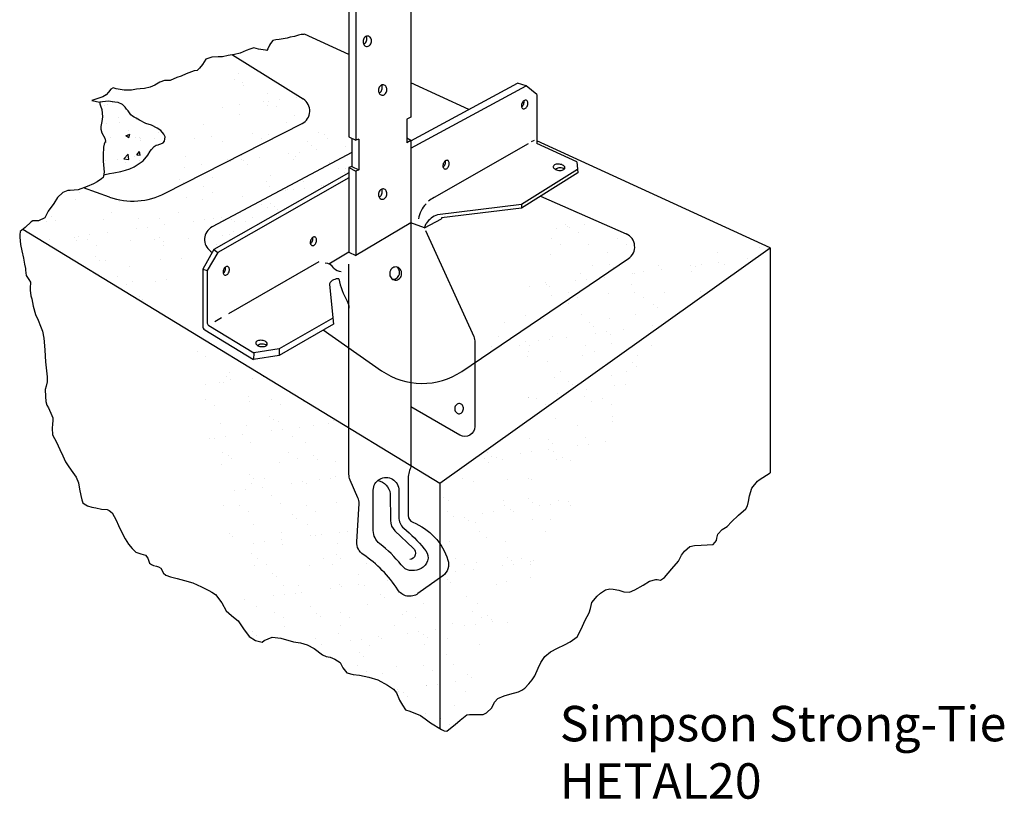
# Model space of a CAD drawing. Extents: x 1.6 to 8.6, y 0.6 to 10.7.
# Drawn here: x 1.6 to 8.6, y 0.6 to 6.1 of the extents above; entities that cross this region are included whole.
import ezdxf

# ---------------------------------------------------------------- set-up
doc = ezdxf.new("R2010")
doc.units = 0
doc.header["$LTSCALE"] = 0.5
doc.linetypes.add('DASHED2', pattern=[0])
doc.layers.get('0').update_dxf_attribs({"linetype": 'CONTINUOUS'})
doc.styles.get("Standard").update_dxf_attribs({"font": 'ROMANS.SHX'})

msp = doc.modelspace()

# ---------------------------------------------------------------- linework, layer by layer
at = {"color": 0}
for p, q in [((4.37836, 10.671836), (4.37836, 5.3789)), ((3.941095, 10.620013), (3.941095, 5.241312)), ((3.989077, 10.596058), (3.989077, 5.216936)), ((3.941095, 5.822575), (3.627545, 5.966663)), ((3.119674, 5.820369), (3.617708, 5.508544)), ((3.13667, 5.643567), (3.13667, 5.643567)), ((3.162098, 5.685378), (3.162098, 5.685378)), ((3.191569, 5.623882), (3.191569, 5.623882)), ((3.199925, 5.60327), (3.199925, 5.60327)), ((4.786845, 5.433924), (4.37836, 5.621637)), ((4.37836, 5.212763), (5.130853, 5.620176)), ((4.37836, 5.16105), (5.190948, 5.600999)), ((5.190948, 5.600999), (5.130853, 5.620176)), ((5.26597, 5.541031), (5.190948, 5.600999)), ((3.364927, 5.54474), (3.364927, 5.54474)), ((3.372988, 5.492906), (3.372988, 5.492906)), ((3.451065, 5.503185), (3.451065, 5.503185)), ((3.573012, 5.51924), (3.573012, 5.51924)), ((5.26597, 5.541031), (5.26597, 5.194356)), ((2.215339, 5.465585), (2.215339, 5.465585)), ((2.237253, 5.470038), (2.237253, 5.470038)), ((2.275455, 5.480372), (2.275455, 5.480372)), ((3.047299, 5.450028), (3.047299, 5.450028)), ((3.169246, 5.466083), (3.169246, 5.466083)), ((3.340868, 5.487075), (3.340868, 5.487075)), ((3.368516, 5.46174), (3.368516, 5.46174)), ((3.42764, 5.458199), (3.42764, 5.458199)), ((2.311186, 5.377758), (2.311186, 5.377758)), ((2.388339, 5.41545), (2.388605, 5.415767)), ((2.388339, 5.41545), (2.388837, 5.415406)), ((2.440143, 5.366871), (2.440143, 5.366871)), ((3.171547, 5.396354), (3.171547, 5.396354)), ((3.555261, 5.394514), (3.555261, 5.394514)), ((4.37836, 5.3789), (4.348423, 5.366444)), ((4.348423, 5.366444), (4.348423, 5.198208)), ((2.232389, 5.336881), (2.232389, 5.336881)), ((2.32172, 5.342552), (2.32172, 5.342552)), ((2.385027, 5.282338), (2.385027, 5.282338)), ((2.644219, 4.842306), (3.610059, 5.334696)), ((2.917597, 5.330089), (2.917597, 5.330089)), ((3.499014, 5.342161), (3.499014, 5.342161)), ((2.255837, 5.23763), (2.255837, 5.23763)), ((2.366722, 5.249045), (2.39473, 5.259796)), ((2.366722, 5.249045), (2.386619, 5.235625)), ((2.386623, 5.235623), (2.394734, 5.259794)), ((2.435279, 5.233714), (2.435279, 5.233714)), ((2.463949, 5.237776), (2.463949, 5.237776)), ((2.469112, 5.218045), (2.469112, 5.218045)), ((2.469366, 5.228608), (2.469366, 5.228608)), ((2.569248, 5.231228), (2.569248, 5.231228)), ((2.598556, 5.273316), (2.598556, 5.273316)), ((2.853948, 5.226806), (2.853948, 5.226806)), ((2.969242, 5.24112), (2.969242, 5.24112)), ((3.257815, 5.267952), (3.257815, 5.267952)), ((3.321069, 5.227655), (3.321069, 5.227655)), ((3.374376, 5.255716), (3.374376, 5.255716)), ((3.724936, 5.268801), (3.724936, 5.268801)), ((3.767015, 5.260725), (3.767015, 5.260725)), ((3.78819, 5.228504), (3.78819, 5.228504)), ((3.941095, 5.241312), (3.941095, 5.240463)), ((3.941095, 5.240463), (3.989077, 5.216936)), ((3.962116, 5.230156), (3.962116, 5.031991)), ((4.010098, 5.225682), (3.989077, 5.216936)), ((4.010098, 5.225682), (4.010098, 5.008137)), ((4.37836, 5.214796), (4.348423, 5.232869)), ((4.37836, 5.214796), (4.348423, 5.198208)), ((4.37836, 5.214796), (4.37836, 4.634681)), ((5.247327, 5.216003), (5.227966, 5.20492)), ((6.913791, 4.456518), (5.26597, 5.213749)), ((2.216492, 5.184787), (2.216492, 5.184787)), ((2.227525, 5.203723), (2.227525, 5.203723)), ((2.230675, 5.197734), (2.230675, 5.197734)), ((3.048095, 5.210509), (3.048095, 5.210509)), ((3.648313, 5.205354), (3.648313, 5.205354)), ((3.675961, 5.180019), (3.675961, 5.180019)), ((3.711312, 5.149074), (3.711312, 5.149074)), ((3.915054, 5.175898), (3.915054, 5.175898)), ((5.205512, 5.192067), (4.541409, 4.811917)), ((5.549931, 5.063867), (5.26597, 5.194356)), ((2.305447, 5.079014), (2.305447, 5.079014)), ((2.351895, 5.086807), (2.383051, 5.119278)), ((2.351895, 5.086807), (2.38747, 5.08129)), ((2.387474, 5.081288), (2.383055, 5.119276)), ((2.430415, 5.100556), (2.430415, 5.100556)), ((2.443839, 5.114573), (2.463123, 5.137554)), ((2.443839, 5.114573), (2.467748, 5.112481)), ((2.467752, 5.112479), (2.463127, 5.137553)), ((2.46402, 5.073463), (2.46402, 5.073463)), ((2.788358, 5.102322), (2.788358, 5.102322)), ((3.962116, 5.130174), (2.974519, 4.604696)), ((3.081663, 5.081735), (3.081663, 5.081735)), ((3.180996, 5.107331), (3.180996, 5.107331)), ((3.185598, 5.079863), (3.185598, 5.079863)), ((3.197394, 5.073702), (3.197394, 5.073702)), ((3.307546, 5.095918), (3.307546, 5.095918)), ((3.511288, 5.122741), (3.511288, 5.122741)), ((3.548785, 5.082584), (3.548785, 5.082584)), ((3.56471, 5.10549), (3.56471, 5.10549)), ((3.589364, 5.13302), (3.589364, 5.13302)), ((2.222661, 5.070566), (2.222661, 5.070566)), ((2.363884, 5.06028), (2.363884, 5.06028)), ((2.781832, 5.026706), (2.781832, 5.026706)), ((2.90378, 5.042761), (2.90378, 5.042761)), ((3.107522, 5.069584), (3.107522, 5.069584)), ((3.225042, 5.048368), (3.225042, 5.048368)), ((3.806459, 5.06044), (3.806459, 5.06044)), ((3.867199, 5.018391), (3.867199, 5.018391)), ((3.917725, 5.014837), (3.917725, 5.014837)), ((3.962116, 5.031991), (3.941095, 5.023777)), ((3.941095, 5.023777), (3.941095, 4.426203)), ((3.941095, 5.023777), (3.989352, 4.999251)), ((3.962116, 5.031991), (4.010098, 5.008137)), ((4.010098, 5.008137), (3.989077, 4.999391)), ((5.553664, 5.010661), (5.159258, 4.763418)), ((5.549931, 5.063867), (5.555394, 4.986009)), ((2.746475, 4.942051), (2.746475, 4.942051)), ((2.978691, 4.952097), (2.978691, 4.952097)), ((3.941095, 4.987421), (2.988031, 4.445614)), ((3.941095, 4.952303), (3.01485, 4.425743)), ((3.383825, 4.966693), (3.383825, 4.966693)), ((3.901393, 4.968805), (3.901393, 4.968805)), ((3.909368, 4.991526), (3.909368, 4.991526)), ((3.989077, 4.999391), (3.989077, 4.403456)), ((5.555394, 4.986009), (5.159258, 4.737681)), ((2.250444, 4.81636), (2.067599, 4.881011)), ((2.774123, 4.916716), (2.774123, 4.916716)), ((2.911837, 4.891488), (2.911837, 4.891488)), ((3.35554, 4.928788), (3.35554, 4.928788)), ((3.378959, 4.892337), (3.378959, 4.892337)), ((3.510714, 4.866542), (3.510714, 4.866542)), ((3.546975, 4.868524), (3.546975, 4.868524)), ((3.617112, 4.92707), (3.617112, 4.92707)), ((3.628273, 4.879227), (3.628273, 4.879227)), ((3.749764, 4.894246), (3.749764, 4.894246)), ((3.764101, 4.897109), (3.764101, 4.897109)), ((2.008959, 4.800543), (2.008959, 4.800543)), ((2.040849, 4.849493), (2.040849, 4.849493)), ((2.797807, 4.813299), (2.797807, 4.813299)), ((2.904621, 4.797137), (2.904621, 4.797137)), ((2.975092, 4.85119), (2.975092, 4.85119)), ((3.190445, 4.818307), (3.190445, 4.818307)), ((3.494924, 4.861671), (3.494924, 4.861671)), ((5.292587, 4.821262), (5.897858, 4.555669)), ((2.323204, 4.785065), (2.323204, 4.785065)), ((3.325133, 4.766849), (3.325133, 4.766849)), ((3.367303, 4.739984), (3.367303, 4.739984)), ((3.390125, 4.77401), (3.390125, 4.77401)), ((3.416032, 4.748097), (3.416032, 4.748097)), ((3.434464, 4.731208), (3.434464, 4.731208)), ((5.159258, 4.763418), (4.566424, 4.691457)), ((5.159258, 4.737681), (4.594381, 4.669114)), ((5.159258, 4.763418), (5.159258, 4.737681)), ((1.844637, 4.678748), (1.844637, 4.678748)), ((2.211788, 4.659905), (2.211788, 4.659905)), ((2.268565, 4.704422), (2.268565, 4.704422)), ((2.453702, 4.665486), (2.453702, 4.665486)), ((2.604427, 4.664913), (2.604427, 4.664913)), ((2.735686, 4.705271), (2.735686, 4.705271)), ((2.920132, 4.656541), (2.920132, 4.656541)), ((2.98814, 4.663073), (2.98814, 4.663073)), ((3.042079, 4.672596), (3.042079, 4.672596)), ((3.053919, 4.66033), (3.053919, 4.66033)), ((3.115419, 4.66033), (3.115419, 4.66033)), ((3.261205, 4.675087), (3.261205, 4.675087)), ((4.473433, 4.598807), (4.594381, 4.662431)), ((4.594381, 4.669114), (4.594381, 4.662431)), ((5.538414, 4.710364), (5.538414, 4.710364)), ((1.639684, 4.588857), (4.581164, 2.796659)), ((1.806654, 4.645309), (1.806654, 4.645309)), ((1.872285, 4.653414), (1.872285, 4.653414)), ((2.438289, 4.593105), (2.438289, 4.593105)), ((2.516366, 4.603384), (2.516366, 4.603384)), ((2.638313, 4.619439), (2.638313, 4.619439)), ((2.842055, 4.646262), (2.842055, 4.646262)), ((3.133851, 4.64344), (3.133851, 4.64344)), ((3.207699, 4.642704), (3.207699, 4.642704)), ((4.37836, 4.634681), (3.989077, 4.403456)), ((4.473433, 4.598807), (4.37836, 4.634681)), ((4.473433, 4.598807), (4.485611, 4.629288)), ((5.40295, 4.595038), (5.40295, 4.595038)), ((5.472485, 4.623493), (5.472485, 4.623493)), ((5.481026, 4.605317), (5.481026, 4.605317)), ((5.500133, 4.598158), (5.500133, 4.598158)), ((5.602974, 4.621371), (5.602974, 4.621371)), ((2.002783, 4.533834), (2.002783, 4.533834)), ((2.034523, 4.539948), (2.034523, 4.539948)), ((2.1126, 4.550227), (2.1126, 4.550227)), ((2.234547, 4.566282), (2.234547, 4.566282)), ((2.603, 4.528679), (2.603, 4.528679)), ((2.807256, 4.524275), (2.807256, 4.524275)), ((3.048769, 4.544019), (3.048769, 4.544019)), ((3.10082, 4.550872), (3.10082, 4.550872)), ((3.126335, 4.571597), (3.126335, 4.571597)), ((3.182118, 4.561575), (3.182118, 4.561575)), ((5.368588, 4.520117), (5.368588, 4.520117)), ((5.562867, 4.564812), (5.562867, 4.564812)), ((5.835709, 4.520966), (5.835709, 4.520966)), ((1.830782, 4.513125), (1.830782, 4.513125)), ((2.018408, 4.51152), (2.018408, 4.51152)), ((2.098739, 4.514175), (2.098739, 4.514175)), ((2.161994, 4.473877), (2.161994, 4.473877)), ((2.402122, 4.509679), (2.402122, 4.509679)), ((2.56586, 4.515024), (2.56586, 4.515024)), ((2.629115, 4.474726), (2.629115, 4.474726)), ((2.630648, 4.503344), (2.630648, 4.503344)), ((3.005745, 4.479065), (3.005745, 4.479065)), ((3.094482, 4.515873), (3.094482, 4.515873)), ((4.581164, 2.796659), (6.913791, 4.456518)), ((5.431842, 4.479819), (5.431842, 4.479819)), ((5.630631, 4.478579), (5.630631, 4.478579)), ((5.898964, 4.480668), (5.898964, 4.480668)), ((6.839913, 4.46016), (6.839913, 4.46016)), ((6.913791, 4.456518), (6.913791, 2.870093)), ((2.152081, 4.397027), (2.152081, 4.397027)), ((2.761146, 4.383764), (2.761146, 4.383764)), ((2.988031, 4.445614), (2.909246, 4.307614)), ((3.01485, 4.425743), (2.941264, 4.296847)), ((2.964163, 4.434479), (2.976675, 4.425724)), ((2.988031, 4.445614), (3.01485, 4.425743)), ((3.941095, 4.426203), (3.799233, 4.343374)), ((3.941095, 4.426203), (3.989077, 4.403456)), ((4.737155, 3.585886), (5.913682, 4.381251)), ((5.360561, 4.409577), (5.360561, 4.409577)), ((5.765695, 4.424174), (5.765695, 4.424174)), ((6.542048, 4.427342), (6.542048, 4.427342)), ((6.752547, 4.384343), (6.752547, 4.384343)), ((2.179729, 4.371693), (2.179729, 4.371693)), ((2.221237, 4.370882), (2.221237, 4.370882)), ((2.389709, 4.328807), (2.389709, 4.328807)), ((2.613876, 4.37589), (2.613876, 4.37589)), ((3.7279, 4.358998), (3.091178, 3.991104)), ((5.659558, 4.334749), (5.659558, 4.334749)), ((5.779929, 4.341772), (5.779929, 4.341772)), ((5.807577, 4.316437), (5.807577, 4.316437)), ((6.126679, 4.335597), (6.126679, 4.335597)), ((6.348781, 4.331186), (6.348781, 4.331186)), ((6.388994, 4.328509), (6.388994, 4.328509)), ((6.426858, 4.341465), (6.426858, 4.341465)), ((6.548805, 4.35752), (6.548805, 4.35752)), ((6.593801, 4.336446), (6.593801, 4.336446)), ((2.310227, 4.252113), (2.310227, 4.252113)), ((2.909246, 4.307614), (2.909246, 3.904796)), ((2.909246, 4.307614), (2.941264, 4.296847)), ((2.941264, 4.296847), (2.941264, 3.926066)), ((5.572316, 4.275788), (5.572316, 4.275788)), ((5.741274, 4.251206), (5.741274, 4.251206)), ((5.945016, 4.278029), (5.945016, 4.278029)), ((5.956029, 4.273948), (5.956029, 4.273948)), ((6.023092, 4.288308), (6.023092, 4.288308)), ((6.14504, 4.304363), (6.14504, 4.304363)), ((6.361163, 4.288544), (6.361163, 4.288544)), ((2.372847, 4.196117), (2.372847, 4.196117)), ((2.411571, 4.220656), (2.411571, 4.220656)), ((2.576589, 4.22294), (2.576589, 4.22294)), ((2.654665, 4.233219), (2.654665, 4.233219)), ((3.803517, 4.199243), (3.8322, 3.91983)), ((5.21556, 4.181995), (5.21556, 4.181995)), ((5.32901, 4.210121), (5.32901, 4.210121)), ((5.337508, 4.198049), (5.337508, 4.198049)), ((5.356658, 4.184786), (5.356658, 4.184786)), ((5.54125, 4.224873), (5.54125, 4.224873)), ((5.619326, 4.235152), (5.619326, 4.235152)), ((5.938075, 4.196858), (5.938075, 4.196858)), ((6.538293, 4.191702), (6.538293, 4.191702)), ((2.459526, 4.115306), (2.459526, 4.115306)), ((5.37001, 4.120554), (5.37001, 4.120554)), ((5.489732, 4.144502), (5.489732, 4.144502)), ((5.552987, 4.104204), (5.552987, 4.104204)), ((5.775144, 4.13515), (5.775144, 4.13515)), ((5.956854, 4.14535), (5.956854, 4.14535)), ((6.020108, 4.105053), (6.020108, 4.105053)), ((6.167783, 4.140158), (6.167783, 4.140158)), ((6.423975, 4.146199), (6.423975, 4.146199)), ((2.487174, 4.089971), (2.487174, 4.089971)), ((5.487156, 4.065206), (5.487156, 4.065206)), ((6.087374, 4.060051), (6.087374, 4.060051)), ((6.115022, 4.034716), (6.115022, 4.034716)), ((3.042561, 3.963014), (2.994152, 3.935043)), ((3.828132, 3.96151), (3.448375, 3.743971)), ((5.189126, 3.981756), (5.189126, 3.981756)), ((5.581765, 3.986765), (5.581765, 3.986765)), ((5.965478, 3.984924), (5.965478, 3.984924)), ((2.95087, 3.908979), (3.26919, 3.715353)), ((3.8322, 3.91983), (3.448375, 3.696647)), ((5.036237, 3.933555), (5.036237, 3.933555)), ((5.313581, 3.958284), (5.313581, 3.958284)), ((5.636455, 3.928399), (5.636455, 3.928399)), ((5.664103, 3.903065), (5.664103, 3.903065)), ((5.780702, 3.959133), (5.780702, 3.959133)), ((6.083315, 3.907864), (6.083315, 3.907864)), ((6.161391, 3.918143), (6.161391, 3.918143)), ((2.923736, 3.879116), (3.267789, 3.669837)), ((3.75935, 3.878098), (4.170482, 3.590436)), ((4.995746, 3.833371), (4.995746, 3.833371)), ((5.379459, 3.83153), (5.379459, 3.83153)), ((5.475807, 3.827884), (5.475807, 3.827884)), ((5.679549, 3.854707), (5.679549, 3.854707)), ((5.757625, 3.864986), (5.757625, 3.864986)), ((5.784593, 3.846127), (5.784593, 3.846127)), ((5.879573, 3.881041), (5.879573, 3.881041)), ((4.950093, 3.758673), (4.950093, 3.758673)), ((5.143755, 3.768037), (5.143755, 3.768037)), ((5.185536, 3.796748), (5.185536, 3.796748)), ((5.213184, 3.771413), (5.213184, 3.771413)), ((5.275783, 3.801551), (5.275783, 3.801551)), ((5.353859, 3.81183), (5.353859, 3.81183)), ((5.610877, 3.768886), (5.610877, 3.768886)), ((5.794601, 3.783485), (5.794601, 3.783485)), ((6.077998, 3.769735), (6.077998, 3.769735)), ((2.871403, 3.723496), (2.871403, 3.723496)), ((2.925117, 3.688671), (2.925117, 3.688671)), ((3.26919, 3.715353), (3.267789, 3.669837)), ((3.448375, 3.696647), (3.267789, 3.669837)), ((3.448375, 3.743971), (3.26919, 3.715353)), ((3.448375, 3.743971), (3.448375, 3.696647)), ((5.198575, 3.692733), (5.198575, 3.692733)), ((5.20701, 3.72774), (5.20701, 3.72774)), ((5.591214, 3.697741), (5.591214, 3.697741)), ((5.674131, 3.728589), (5.674131, 3.728589)), ((5.974927, 3.695901), (5.974927, 3.695901)), ((5.343682, 3.651834), (5.343682, 3.651834)), ((5.9439, 3.646678), (5.9439, 3.646678)), ((5.971547, 3.621344), (5.971547, 3.621344)), ((3.074415, 3.551864), (3.074415, 3.551864)), ((3.099119, 3.578425), (3.099119, 3.578425)), ((3.33503, 3.546046), (3.33503, 3.546046)), ((5.434725, 3.582669), (5.434725, 3.582669)), ((5.794042, 3.557103), (5.794042, 3.557103)), ((5.901847, 3.583518), (5.901847, 3.583518)), ((2.931264, 3.492889), (2.931264, 3.492889)), ((3.025936, 3.506979), (3.025936, 3.506979)), ((3.053212, 3.508944), (3.053212, 3.508944)), ((3.102063, 3.526529), (3.102063, 3.526529)), ((3.256954, 3.535767), (3.256954, 3.535767)), ((5.388908, 3.542507), (5.388908, 3.542507)), ((5.492981, 3.515027), (5.492981, 3.515027)), ((5.520629, 3.489692), (5.520629, 3.489692)), ((5.817848, 3.484542), (5.817848, 3.484542)), ((5.895925, 3.494821), (5.895925, 3.494821)), ((3.232561, 3.40695), (3.232561, 3.40695)), ((5.414083, 3.431386), (5.414083, 3.431386)), ((5.492159, 3.441664), (5.492159, 3.441664)), ((5.600663, 3.408717), (5.600663, 3.408717)), ((5.614107, 3.457719), (5.614107, 3.457719)), ((2.929293, 3.388178), (2.929293, 3.388178)), ((2.992548, 3.34788), (2.992548, 3.34788)), ((3.23769, 3.373189), (3.23769, 3.373189)), ((3.396415, 3.389027), (3.396415, 3.389027)), ((3.459669, 3.348729), (3.459669, 3.348729)), ((3.621404, 3.371349), (3.621404, 3.371349)), ((5.208024, 3.403709), (5.208024, 3.403709)), ((5.210341, 3.404562), (5.210341, 3.404562)), ((5.2649, 3.392422), (5.2649, 3.392422)), ((5.328154, 3.352125), (5.328154, 3.352125)), ((5.651127, 3.370113), (5.651127, 3.370113)), ((5.732021, 3.393271), (5.732021, 3.393271)), ((5.795275, 3.352973), (5.795275, 3.352973)), ((3.38186, 3.270143), (3.38186, 3.270143)), ((5.803491, 3.268079), (5.803491, 3.268079)), ((3.035385, 3.217955), (3.035385, 3.217955)), ((3.220263, 3.202809), (3.220263, 3.202809)), ((3.409508, 3.244808), (3.409508, 3.244808)), ((3.440519, 3.232551), (3.440519, 3.232551)), ((3.687385, 3.203658), (3.687385, 3.203658)), ((3.799019, 3.218758), (3.799019, 3.218758)), ((3.833158, 3.23756), (3.833158, 3.23756)), ((5.200208, 3.238462), (5.200208, 3.238462)), ((5.398357, 3.253483), (5.398357, 3.253483)), ((5.55587, 3.207054), (5.55587, 3.207054)), ((5.800425, 3.233306), (5.800425, 3.233306)), ((3.191511, 3.138778), (3.191511, 3.138778)), ((3.395253, 3.165602), (3.395253, 3.165602)), ((3.473329, 3.175881), (3.473329, 3.175881)), ((3.595277, 3.191935), (3.595277, 3.191935)), ((2.958589, 3.113157), (2.958589, 3.113157)), ((2.991487, 3.112445), (2.991487, 3.112445)), ((3.069563, 3.122724), (3.069563, 3.122724)), ((3.247139, 3.084166), (3.247139, 3.084166)), ((3.540006, 3.125229), (3.540006, 3.125229)), ((3.630853, 3.082325), (3.630853, 3.082325)), ((5.217473, 3.114686), (5.217473, 3.114686)), ((5.349506, 3.101654), (5.349506, 3.101654)), ((5.377154, 3.07632), (5.377154, 3.07632)), ((5.552382, 3.06122), (5.552382, 3.06122)), ((5.610112, 3.119694), (5.610112, 3.119694)), ((5.630458, 3.071499), (5.630458, 3.071499)), ((5.752406, 3.087554), (5.752406, 3.087554)), ((3.050437, 3.012562), (3.050437, 3.012562)), ((3.089087, 2.993577), (3.089087, 2.993577)), ((3.517559, 3.013411), (3.517559, 3.013411)), ((3.689305, 2.988422), (3.689305, 2.988422)), ((4.918923, 3.015958), (4.918923, 3.015958)), ((5.148616, 3.008064), (5.148616, 3.008064)), ((5.226692, 3.018343), (5.226692, 3.018343)), ((5.34864, 3.034397), (5.34864, 3.034397)), ((5.386044, 3.016807), (5.386044, 3.016807)), ((3.044834, 2.928932), (3.044834, 2.928932)), ((3.113692, 2.972265), (3.113692, 2.972265)), ((3.449968, 2.943528), (3.449968, 2.943528)), ((3.580813, 2.973114), (3.580813, 2.973114)), ((3.716953, 2.963087), (3.716953, 2.963087)), ((3.842607, 2.948536), (3.842607, 2.948536)), ((4.822926, 2.965186), (4.822926, 2.965186)), ((4.898587, 2.970003), (4.898587, 2.970003)), ((4.926235, 2.944669), (4.926235, 2.944669)), ((4.944874, 2.981241), (4.944874, 2.981241)), ((4.982177, 2.97566), (4.982177, 2.97566)), ((5.024093, 2.9663), (5.024093, 2.9663)), ((5.407806, 2.96446), (5.407806, 2.96446)), ((5.449298, 2.976509), (5.449298, 2.976509)), ((5.507652, 2.95674), (5.507652, 2.95674)), ((3.238386, 2.85677), (3.238386, 2.85677)), ((3.256588, 2.795142), (3.256588, 2.795142)), ((3.266034, 2.831436), (3.266034, 2.831436)), ((3.341408, 2.827194), (3.341408, 2.827194)), ((3.533552, 2.795436), (3.533552, 2.795436)), ((3.611629, 2.805715), (3.611629, 2.805715)), ((3.640302, 2.793302), (3.640302, 2.793302)), ((3.733576, 2.82177), (3.733576, 2.82177)), ((3.808529, 2.828043), (3.808529, 2.828043)), ((3.847451, 2.843508), (3.847451, 2.843508)), ((3.937318, 2.848593), (3.937318, 2.848593)), ((4.581164, 2.796659), (4.581164, 1.065503)), ((4.742771, 2.829741), (4.742771, 2.829741)), ((4.821788, 2.811066), (4.821788, 2.811066)), ((5.056733, 2.825089), (5.056733, 2.825089)), ((5.209893, 2.830589), (5.209893, 2.830589)), ((5.226922, 2.825662), (5.226922, 2.825662)), ((3.129786, 2.74228), (3.129786, 2.74228)), ((3.207863, 2.752559), (3.207863, 2.752559)), ((3.32981, 2.768613), (3.32981, 2.768613)), ((3.396532, 2.711856), (3.396532, 2.711856)), ((3.459417, 2.654504), (3.459417, 2.654504)), ((3.852056, 2.659512), (3.852056, 2.659512)), ((3.996749, 2.7067), (3.996749, 2.7067)), ((4.605814, 2.693438), (4.605814, 2.693438)), ((4.640903, 2.672268), (4.640903, 2.672268)), ((5.033542, 2.677276), (5.033542, 2.677276)), ((5.206032, 2.688282), (5.206032, 2.688282)), ((5.23368, 2.662947), (5.23368, 2.662947)), ((5.364992, 2.648177), (5.364992, 2.648177)), ((5.417255, 2.675436), (5.417255, 2.675436)), ((5.486939, 2.664232), (5.486939, 2.664232)), ((5.507188, 2.641191), (5.507188, 2.641191)), ((3.054283, 2.639908), (3.054283, 2.639908)), ((3.171582, 2.636947), (3.171582, 2.636947)), ((3.234836, 2.59665), (3.234836, 2.59665)), ((3.54583, 2.575049), (3.54583, 2.575049)), ((3.638703, 2.637796), (3.638703, 2.637796)), ((3.701957, 2.597498), (3.701957, 2.597498)), ((4.6362, 2.599196), (4.6362, 2.599196)), ((4.88315, 2.584742), (4.88315, 2.584742)), ((4.961226, 2.595021), (4.961226, 2.595021)), ((5.040067, 2.640342), (5.040067, 2.640342)), ((5.083174, 2.611075), (5.083174, 2.611075)), ((5.103321, 2.600045), (5.103321, 2.600045)), ((5.286915, 2.637899), (5.286915, 2.637899)), ((3.266037, 2.506119), (3.266037, 2.506119)), ((3.573478, 2.549715), (3.573478, 2.549715)), ((3.649751, 2.504278), (3.649751, 2.504278)), ((4.679408, 2.557919), (4.679408, 2.557919)), ((4.755113, 2.556631), (4.755113, 2.556631)), ((4.782761, 2.531296), (4.782761, 2.531296)), ((4.831237, 2.522042), (4.831237, 2.522042)), ((5.236371, 2.536638), (5.236371, 2.536638)), ((5.364178, 2.543368), (5.364178, 2.543368)), ((3.094911, 2.443398), (3.094911, 2.443398)), ((3.462552, 2.451579), (3.462552, 2.451579)), ((3.749928, 2.43555), (3.749928, 2.43555)), ((3.871876, 2.451605), (3.871876, 2.451605)), ((3.929673, 2.452428), (3.929673, 2.452428)), ((4.863916, 2.454125), (4.863916, 2.454125)), ((5.331037, 2.454974), (5.331037, 2.454974)), ((3.122559, 2.418063), (3.122559, 2.418063)), ((3.268086, 2.372115), (3.268086, 2.372115)), ((3.346162, 2.382394), (3.346162, 2.382394)), ((3.46811, 2.398448), (3.46811, 2.398448)), ((3.468866, 2.365481), (3.468866, 2.365481)), ((3.671852, 2.425271), (3.671852, 2.425271)), ((3.703976, 2.430135), (3.703976, 2.430135)), ((3.861505, 2.370489), (3.861505, 2.370489)), ((4.650352, 2.383245), (4.650352, 2.383245)), ((4.913259, 2.411717), (4.913259, 2.411717)), ((5.042991, 2.388253), (5.042991, 2.388253)), ((3.253057, 2.298484), (3.253057, 2.298484)), ((3.853275, 2.293328), (3.853275, 2.293328)), ((3.292726, 2.261332), (3.292726, 2.261332)), ((3.759847, 2.262181), (3.759847, 2.262181)), ((3.880923, 2.267993), (3.880923, 2.267993)), ((4.064334, 2.229851), (4.064334, 2.229851)), ((4.69409, 2.263878), (4.69409, 2.263878)), ((4.840686, 2.233019), (4.840686, 2.233019)), ((5.062558, 2.27491), (5.062558, 2.27491)), ((5.090205, 2.249575), (5.090205, 2.249575)), ((5.099525, 2.224856), (5.099525, 2.224856)), ((5.161211, 2.264727), (5.161211, 2.264727)), ((5.221473, 2.24091), (5.221473, 2.24091)), ((5.224465, 2.22443), (5.224465, 2.22443)), ((5.24582, 2.247615), (5.24582, 2.247615)), ((3.275486, 2.217095), (3.275486, 2.217095)), ((3.35598, 2.221034), (3.35598, 2.221034)), ((3.402356, 2.161677), (3.402356, 2.161677)), ((3.6592, 2.215255), (3.6592, 2.215255)), ((3.823102, 2.221883), (3.823102, 2.221883)), ((4.695759, 2.171699), (4.695759, 2.171699)), ((4.757344, 2.223581), (4.757344, 2.223581)), ((4.817707, 2.187753), (4.817707, 2.187753)), ((5.021449, 2.214577), (5.021449, 2.214577)), ((3.430004, 2.136342), (3.430004, 2.136342)), ((4.011421, 2.148414), (4.011421, 2.148414)), ((4.213917, 2.108263), (4.213917, 2.108263)), ((4.611639, 2.143258), (4.611639, 2.143258)), ((4.639286, 2.117924), (4.639286, 2.117924)), ((4.659801, 2.094221), (4.659801, 2.094221)), ((5.05244, 2.099229), (5.05244, 2.099229)), ((5.220704, 2.129995), (5.220704, 2.129995)), ((3.478315, 2.076457), (3.478315, 2.076457)), ((3.560502, 2.016763), (3.560502, 2.016763)), ((3.583696, 2.075963), (3.583696, 2.075963)), ((3.606409, 2.028283), (3.606409, 2.028283)), ((3.810151, 2.055106), (3.810151, 2.055106)), ((3.870954, 2.081465), (3.870954, 2.081465)), ((3.888227, 2.065385), (3.888227, 2.065385)), ((4.010175, 2.08144), (4.010175, 2.08144)), ((4.050817, 2.076812), (4.050817, 2.076812)), ((4.254667, 2.079625), (4.254667, 2.079625)), ((4.517939, 2.077661), (4.517939, 2.077661)), ((4.98506, 2.07851), (4.98506, 2.07851)), ((3.202643, 1.975126), (3.202643, 1.975126)), ((3.406385, 2.001949), (3.406385, 2.001949)), ((3.484462, 2.012228), (3.484462, 2.012228)), ((4.16072, 2.011607), (4.16072, 2.011607)), ((4.188367, 1.986272), (4.188367, 1.986272)), ((4.466421, 1.945836), (4.466421, 1.945836)), ((4.769785, 1.998344), (4.769785, 1.998344)), ((3.284935, 1.928071), (3.284935, 1.928071)), ((3.41387, 1.885716), (3.41387, 1.885716)), ((3.668649, 1.926231), (3.668649, 1.926231)), ((3.709801, 1.879956), (3.709801, 1.879956)), ((3.880992, 1.886565), (3.880992, 1.886565)), ((4.073783, 1.940827), (4.073783, 1.940827)), ((4.348113, 1.887414), (4.348113, 1.887414)), ((4.815234, 1.888263), (4.815234, 1.888263)), ((4.850135, 1.943995), (4.850135, 1.943995)), ((3.477125, 1.845419), (3.477125, 1.845419)), ((3.737449, 1.854621), (3.737449, 1.854621)), ((3.944246, 1.846268), (3.944246, 1.846268)), ((4.318866, 1.866693), (4.318866, 1.866693)), ((4.411367, 1.847117), (4.411367, 1.847117)), ((4.878488, 1.847966), (4.878488, 1.847966)), ((4.919083, 1.861537), (4.919083, 1.861537)), ((4.946731, 1.836203), (4.946731, 1.836203)), ((4.956006, 1.817588), (4.956006, 1.817588)), ((5.061889, 1.810206), (5.061889, 1.810206)), ((3.258882, 1.748304), (3.258882, 1.748304)), ((3.487764, 1.787434), (3.487764, 1.787434)), ((3.880403, 1.792442), (3.880403, 1.792442)), ((4.264116, 1.790601), (4.264116, 1.790601)), ((4.352217, 1.738098), (4.352217, 1.738098)), ((4.430293, 1.748377), (4.430293, 1.748377)), ((4.552241, 1.764432), (4.552241, 1.764432)), ((4.66925, 1.805198), (4.66925, 1.805198)), ((4.755982, 1.791255), (4.755982, 1.791255)), ((4.834059, 1.801534), (4.834059, 1.801534)), ((3.28653, 1.72297), (3.28653, 1.72297)), ((3.70484, 1.700348), (3.70484, 1.700348)), ((3.867947, 1.735041), (3.867947, 1.735041)), ((3.948451, 1.684941), (3.948451, 1.684941)), ((4.026527, 1.69522), (4.026527, 1.69522)), ((4.148475, 1.711275), (4.148475, 1.711275)), ((4.171962, 1.701197), (4.171962, 1.701197)), ((4.468164, 1.729886), (4.468164, 1.729886)), ((4.495812, 1.704551), (4.495812, 1.704551)), ((4.639083, 1.702046), (4.639083, 1.702046)), ((3.744709, 1.658118), (3.744709, 1.658118)), ((4.083232, 1.651804), (4.083232, 1.651804)), ((4.47587, 1.656812), (4.47587, 1.656812)), ((4.859584, 1.654972), (4.859584, 1.654972)), ((4.017245, 1.598234), (4.017245, 1.598234)), ((4.044893, 1.5729), (4.044893, 1.5729)), ((4.62631, 1.584972), (4.62631, 1.584972)), ((4.002136, 1.51095), (4.002136, 1.51095)), ((4.06539, 1.470652), (4.06539, 1.470652)), ((4.273565, 1.501578), (4.273565, 1.501578)), ((4.469257, 1.511799), (4.469257, 1.511799)), ((4.532511, 1.471501), (4.532511, 1.471501)), ((4.678699, 1.516174), (4.678699, 1.516174)), ((4.175391, 1.45332), (4.175391, 1.45332)), ((4.69054, 1.394266), (4.69054, 1.394266)), ((4.775609, 1.448165), (4.775609, 1.448165)), ((4.803257, 1.42283), (4.803257, 1.42283)), ((4.286774, 1.34111), (4.286774, 1.34111)), ((4.293106, 1.325582), (4.293106, 1.325582)), ((4.485319, 1.367788), (4.485319, 1.367788)), ((4.490516, 1.367933), (4.490516, 1.367933)), ((4.568592, 1.378212), (4.568592, 1.378212)), ((4.760227, 1.32643), (4.760227, 1.32643)), ((4.32469, 1.316513), (4.32469, 1.316513)), ((4.352338, 1.291179), (4.352338, 1.291179)), ((4.688148, 1.22715), (4.688148, 1.22715)), ((4.482836, 1.171599), (4.482836, 1.171599)), ((4.590401, 1.136183), (4.590401, 1.136183)), ((4.653656, 1.095886), (4.653656, 1.095886))]:
    msp.add_line(p, q, dxfattribs=at)
for points in [[(3.627545, 5.966663), (3.619423, 5.963706), (3.603449, 5.962701), (3.58548, 5.9587), (3.55653, 5.949703), (3.52658, 5.943701), (3.504617, 5.9387), (3.477663, 5.932699), (3.448711, 5.928694), (3.423751, 5.926687), (3.402787, 5.921686), (3.387819, 5.900714), (3.380835, 5.88873), (3.367866, 5.862767), (3.361881, 5.850783), (3.361881, 5.850783), (3.352895, 5.851778), (3.334922, 5.854766), (3.301973, 5.860744), (3.269022, 5.868718), (3.242069, 5.859721), (3.216114, 5.850725), (3.174189, 5.831739), (3.133258, 5.822737), (3.087334, 5.814731), (3.049398, 5.806729), (3.01745, 5.804719), (2.973521, 5.802705), (2.931594, 5.788711), (2.906648, 5.752758), (2.885692, 5.726791), (2.869725, 5.708814), (2.84876, 5.70581), (2.792857, 5.684821), (2.757919, 5.669831), (2.726973, 5.658837), (2.679058, 5.639848), (2.640121, 5.637836), (2.605181, 5.625841), (2.571244, 5.605859), (2.538302, 5.591868), (2.497371, 5.582866), (2.46742, 5.580858), (2.440465, 5.576853), (2.405523, 5.570849), (2.354605, 5.56983), (2.298691, 5.578793), (2.277721, 5.586772), (2.260752, 5.576781), (2.242789, 5.556806), (2.226822, 5.536832), (2.204056, 5.522782), (2.125999, 5.497854), (2.182205, 5.486123), (2.18192, 5.472916), (2.187916, 5.458941), (2.195913, 5.432986), (2.200926, 5.382069), (2.196945, 5.34912), (2.188972, 5.315171), (2.189978, 5.296202), (2.197976, 5.269248), (2.21696, 5.231317), (2.222959, 5.210353), (2.213982, 5.188384), (2.208998, 5.168414), (2.206026, 5.111504), (2.206043, 5.068573), (2.213062, 4.992697), (2.206088, 4.954755), (2.19511, 4.943768), (2.164168, 4.923788), (2.137217, 4.909799), (2.093294, 4.890812), (2.030405, 4.866825), (1.973497, 4.862809), (1.956524, 4.862802), (1.922584, 4.848811), (1.883661, 4.812853), (1.857719, 4.77091), (1.818804, 4.715982), (1.793862, 4.670045), (1.748943, 4.647064), (1.738958, 4.649057), (1.711003, 4.649046), (1.699025, 4.642052), (1.656109, 4.602099), (1.620178, 4.573131), (1.617192, 4.550167), (1.6172, 4.532195), (1.622212, 4.48028), (1.632214, 4.435356), (1.643217, 4.385441), (1.652219, 4.342513), (1.658222, 4.312563), (1.659225, 4.300583), (1.662235, 4.262645), (1.681217, 4.233699), (1.694203, 4.214734), (1.693209, 4.20475), (1.692219, 4.182784), (1.690232, 4.157824), (1.69524, 4.117889), (1.702238, 4.096926), (1.71324, 4.046012), (1.72824, 3.987112), (1.747226, 3.946185), (1.763217, 3.904258), (1.777209, 3.868322), (1.787213, 3.819404), (1.795233, 3.737538), (1.797247, 3.692611), (1.79926, 3.653674), (1.805276, 3.589778), (1.810284, 3.547848), (1.810299, 3.510907), (1.803322, 3.48195), (1.797341, 3.457986), (1.798359, 3.409065), (1.801368, 3.374122), (1.809366, 3.348167), (1.819357, 3.329201), (1.844339, 3.274299), (1.850336, 3.258327), (1.851343, 3.238359), (1.848358, 3.2124), (1.846372, 3.184443), (1.849386, 3.138518), (1.876363, 3.086612), (1.900346, 3.034705), (1.922328, 2.989785), (1.941315, 2.94786), (1.964293, 2.910928), (1.992264, 2.872002), (2.01524, 2.838065), (2.033228, 2.798136), (2.039236, 2.754209), (2.04824, 2.708286), (2.05524, 2.678337), (2.063236, 2.657373), (2.073222, 2.651387), (2.095194, 2.635421), (2.126147, 2.627447), (2.155103, 2.622466), (2.194044, 2.613496), (2.23498, 2.609519), (2.247962, 2.602535), (2.269933, 2.587568), (2.297909, 2.534664), (2.314897, 2.49773), (2.336881, 2.448817), (2.36186, 2.4029), (2.385836, 2.366967), (2.410808, 2.336027), (2.437776, 2.309081), (2.471726, 2.297113), (2.489699, 2.293127), (2.504677, 2.288141), (2.521659, 2.266183), (2.533653, 2.232242), (2.539646, 2.226254), (2.546636, 2.222263), (2.560617, 2.216278), (2.581585, 2.210296), (2.596563, 2.206309), (2.612541, 2.196331), (2.631525, 2.161394), (2.647505, 2.147423), (2.681456, 2.134457), (2.728385, 2.123494), (2.779309, 2.109536), (2.838222, 2.092587), (2.900134, 2.063658), (2.951063, 2.038718), (2.973032, 2.027745), (2.998997, 2.011781), (3.043949, 1.950896), (3.074922, 1.895996), (3.110877, 1.863063), (3.138841, 1.842108), (3.159815, 1.824145), (3.196778, 1.76825), (3.236735, 1.71535), (3.280677, 1.685416), (3.328605, 1.673454), (3.342578, 1.68544), (3.398478, 1.710423), (3.460383, 1.701462), (3.550249, 1.677536), (3.598175, 1.669568), (3.645106, 1.655609), (3.695036, 1.628672), (3.75396, 1.584766), (3.780921, 1.572796), (3.80788, 1.568813), (3.840833, 1.554849), (3.878782, 1.530902), (3.898764, 1.493969), (3.925736, 1.457039), (3.971667, 1.446075), (4.0146, 1.4411), (4.0805, 1.428147), (4.144405, 1.409203), (4.212312, 1.370292), (4.255255, 1.341356), (4.276232, 1.315406), (4.298217, 1.265494), (4.318199, 1.228562), (4.341175, 1.19762), (4.370133, 1.187648), (4.446024, 1.155729), (4.478981, 1.132779), (4.516931, 1.103841), (4.593827, 1.057945), (4.613798, 1.048967), (4.630773, 1.04498), (4.658719, 1.067955), (4.691657, 1.09193), (4.72559, 1.122894), (4.772499, 1.16185), (4.791469, 1.162856), (4.826412, 1.163868), (4.887315, 1.163893), (4.91227, 1.175883), (4.950195, 1.211841), (4.969149, 1.251785), (4.992102, 1.277752), (5.036024, 1.295741), (5.076954, 1.307738), (5.136851, 1.324735), (5.161807, 1.335728), (5.182768, 1.349714), (5.209713, 1.379676), (5.233663, 1.407641), (5.252621, 1.437601), (5.275563, 1.489527), (5.295515, 1.531468), (5.323453, 1.573412), (5.362378, 1.606375), (5.413286, 1.632354), (5.462199, 1.654338), (5.503124, 1.676319), (5.552032, 1.712281), (5.578968, 1.765207), (5.606897, 1.829116), (5.63583, 1.882043), (5.644804, 1.911), (5.655769, 1.954934), (5.691694, 1.998878), (5.716645, 2.020853), (5.752579, 2.042832), (5.781529, 2.050831), (5.804493, 2.048844), (5.844432, 2.041871), (5.88038, 2.028906), (5.920317, 2.026925), (5.959248, 2.043913), (6.018141, 2.075886), (6.062059, 2.104857), (6.105984, 2.116855), (6.115968, 2.115861), (6.138933, 2.112875), (6.166881, 2.129859), (6.22077, 2.190783), (6.265676, 2.246712), (6.287624, 2.288653), (6.30858, 2.316617), (6.346506, 2.349579), (6.37945, 2.35758), (6.426374, 2.358597), (6.512235, 2.364621), (6.534188, 2.392586), (6.538175, 2.408562), (6.544155, 2.435521), (6.574094, 2.46848), (6.610027, 2.491458), (6.639967, 2.52242), (6.690866, 2.570364), (6.741767, 2.614314), (6.753739, 2.637282), (6.761715, 2.666239), (6.767689, 2.707176), (6.783642, 2.761096), (6.824556, 2.811032), (6.836533, 2.821021), (6.913791, 2.870093)], [(2.209629, 4.97402), (2.220058, 4.975727), (2.251006, 4.98173), (2.281954, 4.986734), (2.330872, 4.995739), (2.364814, 5.004738), (2.393764, 5.015732), (2.424709, 5.028724), (2.459643, 5.0527), (2.48859, 5.071681), (2.520522, 5.112628), (2.538482, 5.14059), (2.547463, 5.152575), (2.565426, 5.173548), (2.581397, 5.18254), (2.594375, 5.185541), (2.599366, 5.186541), (2.613342, 5.191539), (2.629314, 5.198534), (2.639293, 5.20952), (2.644273, 5.240473), (2.633283, 5.259438), (2.612306, 5.286387), (2.587339, 5.30335), (2.546397, 5.322303), (2.508453, 5.334269), (2.462517, 5.358212), (2.438549, 5.373178), (2.425567, 5.380162), (2.413583, 5.387146), (2.4006, 5.397125), (2.382618, 5.425073), (2.371631, 5.436051), (2.361641, 5.451023), (2.342664, 5.468987), (2.311708, 5.48395), (2.287746, 5.484939), (2.240818, 5.491909), (2.182205, 5.486123)]]:
    msp.add_lwpolyline(points, dxfattribs=at)
for points in [[(4.076583, 5.952529, 0.11971), (4.06526, 5.951756, 0.104898), (4.054028, 5.945394, 0.089061), (4.045785, 5.934961, 0.080386), (4.04101, 5.921047, 0.080386), (4.040867, 5.906338, 0.089061), (4.045154, 5.893752, 0.104898), (4.053618, 5.884005, 0.11971), (4.064033, 5.879497, 0.11971), (4.075356, 5.88027, 0.104898), (4.086588, 5.886633, 0.089061), (4.094831, 5.897065, 0.080386), (4.099606, 5.910979, 0.080386), (4.099749, 5.925688, 0.089061), (4.095462, 5.938274, 0.104898), (4.086998, 5.948021, 0.11971)], [(4.185127, 5.608334, 0.11971), (4.173804, 5.607562, 0.104898), (4.162572, 5.601199, 0.089061), (4.154329, 5.590766, 0.080386), (4.149554, 5.576853, 0.080386), (4.149411, 5.562143, 0.089061), (4.153698, 5.549557, 0.104898), (4.162162, 5.53981, 0.11971), (4.172577, 5.535302, 0.11971), (4.1839, 5.536075, 0.104898), (4.195132, 5.542438, 0.089061), (4.203375, 5.55287, 0.080386), (4.20815, 5.566784, 0.080386), (4.208293, 5.581493, 0.089061), (4.204006, 5.594079, 0.104898), (4.195542, 5.603826, 0.11971)], [(5.191648, 5.499146, 0.142064), (5.183868, 5.499628, 0.107165), (5.174572, 5.495322, 0.078834), (5.167074, 5.487528, 0.066248), (5.161182, 5.476113, 0.066248), (5.158481, 5.463554, 0.078834), (5.159321, 5.452772, 0.107165), (5.163765, 5.443541, 0.142064), (5.17008, 5.438972, 0.142064), (5.177859, 5.43849, 0.107165), (5.187155, 5.442796, 0.078834), (5.194653, 5.450589, 0.066248), (5.200545, 5.462004, 0.066248), (5.203246, 5.474563, 0.078834), (5.202406, 5.485345, 0.107165), (5.197962, 5.494576, 0.142064)], [(4.637382, 5.074748, 0.142064), (4.629602, 5.07523, 0.107165), (4.620306, 5.070924, 0.078834), (4.612808, 5.06313, 0.066248), (4.606916, 5.051715, 0.066248), (4.604215, 5.039157, 0.078834), (4.605055, 5.028374, 0.107165), (4.609499, 5.019143, 0.142064), (4.615814, 5.014574, 0.142064), (4.623593, 5.014092, 0.107165), (4.632889, 5.018398, 0.078834), (4.640387, 5.026191, 0.066248), (4.646279, 5.037606, 0.066248), (4.64898, 5.050165, 0.078834), (4.64814, 5.060947, 0.107165), (4.643696, 5.070178, 0.142064)], [(5.465042, 5.021753, 0.166236), (5.463332, 5.029587, 0.105565), (5.45482, 5.038638, 0.068391), (5.442892, 5.044685, 0.054564), (5.426575, 5.048395, 0.054564), (5.409842, 5.048487, 0.068391), (5.396852, 5.045308, 0.105565), (5.386508, 5.038427, 0.166236), (5.383063, 5.031186, 0.166236), (5.384773, 5.023351, 0.105565), (5.393285, 5.014301, 0.068391), (5.405213, 5.008254, 0.054564), (5.42153, 5.004544, 0.054564), (5.438263, 5.004451, 0.068391), (5.451253, 5.007631, 0.105565), (5.461598, 5.014512, 0.166236)], [(4.185127, 4.873566, 0.11971), (4.173804, 4.872794, 0.104898), (4.162572, 4.866431, 0.089061), (4.154329, 4.855998, 0.080386), (4.149554, 4.842085, 0.080386), (4.149411, 4.827376, 0.089061), (4.153698, 4.81479, 0.104898), (4.162162, 4.805042, 0.11971), (4.172577, 4.800535, 0.11971), (4.1839, 4.801307, 0.104898), (4.195132, 4.80767, 0.089061), (4.203375, 4.818103, 0.080386), (4.20815, 4.832016, 0.080386), (4.208293, 4.846725, 0.089061), (4.204006, 4.859311, 0.104898), (4.195542, 4.869058, 0.11971)], [(3.701025, 4.533884, 0.142064), (3.693245, 4.534366, 0.107165), (3.683949, 4.53006, 0.078834), (3.676451, 4.522267, 0.066248), (3.670559, 4.510852, 0.066248), (3.667858, 4.498293, 0.078834), (3.668698, 4.487511, 0.107165), (3.673142, 4.47828, 0.142064), (3.679456, 4.473711, 0.142064), (3.687236, 4.473228, 0.107165), (3.696532, 4.477534, 0.078834), (3.70403, 4.485328, 0.066248), (3.709922, 4.496743, 0.066248), (3.712623, 4.509302, 0.078834), (3.711783, 4.520084, 0.107165), (3.707339, 4.529315, 0.142064)], [(3.085666, 4.325149, 0.142064), (3.077887, 4.325631, 0.107165), (3.068591, 4.321325, 0.078834), (3.061093, 4.313532, 0.066248), (3.055201, 4.302117, 0.066248), (3.0525, 4.289558, 0.078834), (3.05334, 4.278776, 0.107165), (3.057784, 4.269545, 0.142064), (3.064098, 4.264975, 0.142064), (3.071878, 4.264493, 0.107165), (3.081174, 4.268799, 0.078834), (3.088672, 4.276593, 0.066248), (3.094564, 4.288008, 0.066248), (3.097265, 4.300567, 0.078834), (3.096425, 4.311349, 0.107165), (3.091981, 4.32058, 0.142064)], [(3.364582, 3.777912, 0.166236), (3.362872, 3.785746, 0.105565), (3.35436, 3.794797, 0.068391), (3.342432, 3.800843, 0.054564), (3.326115, 3.804554, 0.054564), (3.309382, 3.804646, 0.068391), (3.296392, 3.801467, 0.105565), (3.286048, 3.794585, 0.166236), (3.282603, 3.787344, 0.166236), (3.284313, 3.77951, 0.105565), (3.292825, 3.770459, 0.068391), (3.304753, 3.764413, 0.054564), (3.32107, 3.760703, 0.054564), (3.337803, 3.76061, 0.068391), (3.350793, 3.76379, 0.105565), (3.361138, 3.770671, 0.166236)]]:
    msp.add_lwpolyline(points, format="xyb", close=True, dxfattribs=at)
for points in [[(4.044449, 5.895087, 0.091346), (4.054103, 5.900904, 0.089061), (4.062346, 5.911337, 0.080386), (4.067121, 5.92525, 0.080386), (4.067264, 5.939959, 0.078956), (4.063682, 5.95121, 0.104898)], [(4.152993, 5.550892, 0.091346), (4.162647, 5.556709, 0.089061), (4.17089, 5.567142, 0.080386), (4.175665, 5.581055, 0.080386), (4.175809, 5.595764, 0.078956), (4.172226, 5.607015, 0.104898)], [(5.159475, 5.452168, 0.015825), (5.160723, 5.453051, 0.078834), (5.168222, 5.460844, 0.066248), (5.174113, 5.472259, 0.066248), (5.176815, 5.484818, 0.078834), (5.175974, 5.4956, 0.006453), (5.175821, 5.496205, 0.142064)], [(4.605208, 5.02777, 0.015825), (4.606457, 5.028653, 0.078834), (4.613956, 5.036446, 0.066248), (4.619847, 5.047861, 0.066248), (4.622549, 5.06042, 0.078834), (4.621708, 5.071202, 0.006453), (4.621555, 5.071807, 0.142064)], [(5.462013, 5.014959, 0.035966), (5.455526, 5.017736, 0.054564), (5.439209, 5.021446, 0.054564), (5.422476, 5.021539, 0.068391), (5.409486, 5.018359, 0.105565), (5.399141, 5.011478, 0.012311), (5.398726, 5.011031, 0.166236)], [(4.152993, 4.816125, 0.091346), (4.162647, 4.821942, 0.089061), (4.17089, 4.832374, 0.080386), (4.175665, 4.846288, 0.080386), (4.175809, 4.860997, 0.078956), (4.172226, 4.872248, 0.104898)], [(3.668851, 4.486906, 0.015825), (3.6701, 4.48779, 0.078834), (3.677599, 4.495583, 0.066248), (3.68349, 4.506998, 0.066248), (3.686192, 4.519557, 0.078834), (3.685351, 4.530339, 0.006453), (3.685198, 4.530944, 0.142064)], [(3.053493, 4.278171, 0.015825), (3.054742, 4.279054, 0.078834), (3.062241, 4.286848, 0.066248), (3.068132, 4.298263, 0.066248), (3.070833, 4.310822, 0.078834), (3.069993, 4.321604, 0.006453), (3.06984, 4.322208, 0.142064)], [(3.361553, 3.771118, 0.035966), (3.355066, 3.773895, 0.054564), (3.338749, 3.777605, 0.054564), (3.322016, 3.777698, 0.068391), (3.309026, 3.774518, 0.105565), (3.298681, 3.767637, 0.012311), (3.298266, 3.76719, 0.166236)]]:
    msp.add_lwpolyline(points, format="xyb", dxfattribs=at)
at = {"color": 0, "linetype": 'DASHED2'}
for points in [[(4.37836, 4.634681), (4.37836, 2.920224, -0.047632), (4.368671, 2.885705, 0.079645), (4.359495, 2.843872), (4.359495, 2.567396, 0.307601), (4.391082, 2.520909, -0.225476), (4.639858, 2.253935, -0.324317), (4.602863, 2.142537), (4.427801, 2.016781, -0.430547), (4.285133, 2.044246, 0.104427), (4.041462, 2.292745, -0.266809), (3.997032, 2.381921), (4.013123, 2.65318, 0.10389), (4.004672, 2.693415), (3.949546, 2.818847, -0.10389), (3.941095, 2.859081), (3.941095, 4.343197)], [(4.482039, 4.579805), (4.82109, 3.831189, -0.102724), (4.829357, 3.791378), (4.829357, 3.195487, -0.578001), (4.724239, 3.134934), (4.37836, 3.335527)], [(3.869648, 4.238208, 0.074225), (3.92851, 4.081327, -0.127464), (3.941095, 4.032761)], [(4.145594, 2.816447, -0.304425), (4.232919, 2.722165), (4.23394, 2.53363, 0.206205), (4.265239, 2.460966), (4.394678, 2.338585, -0.667664), (4.369434, 2.257997)]]:
    msp.add_lwpolyline(points, format="xyb", dxfattribs=at)
at = {"color": 0, "linetype": 'DASHED2', "flags": 128}
for points in [[(4.273887, 4.322339, 0.107189), (4.257702, 4.319998, 0.101679), (4.243112, 4.310852, 0.094747), (4.232987, 4.296649, 0.090367), (4.228464, 4.278944, 0.090367), (4.230476, 4.260782, 0.094747), (4.238524, 4.245307, 0.101679), (4.251698, 4.234217, 0.107189), (4.267399, 4.229644, 0.107189), (4.283584, 4.231985, 0.101679), (4.298175, 4.241131, 0.094747), (4.3083, 4.255334, 0.090367), (4.312823, 4.273039, 0.090367), (4.31081, 4.291201, 0.094747), (4.302763, 4.306677, 0.101679), (4.289588, 4.317766, 0.107189)], [(4.721364, 3.358799, 0.114395), (4.709739, 3.357144, 0.103719), (4.698902, 3.350107, 0.091499), (4.691376, 3.33924, 0.084405), (4.687768, 3.325391, 0.084405), (4.688941, 3.311128, 0.091499), (4.694486, 3.299129, 0.103719), (4.703952, 3.290333, 0.114395), (4.715119, 3.286704, 0.114395), (4.726745, 3.288359, 0.103719), (4.737582, 3.295396, 0.091499), (4.745107, 3.306263, 0.084405), (4.748715, 3.320112, 0.084405), (4.747543, 3.334375, 0.091499), (4.741997, 3.346374, 0.103719), (4.732532, 3.35517, 0.114395)]]:
    msp.add_lwpolyline(points, format="xyb", close=True, dxfattribs=at)
msp.add_lwpolyline([(4.245687, 4.238165, 0.045329), (4.252578, 4.23705, 0.107189), (4.268763, 4.239391, 0.101679), (4.283354, 4.248537, 0.094747), (4.293479, 4.26274, 0.090367), (4.298002, 4.280445, 0.090367), (4.29599, 4.298607, 0.094747), (4.287942, 4.314083, 0.059322), (4.280779, 4.321224, 0.107189)], format="xyb", dxfattribs=at)
at = {"color": 0, "linetype": 'DASHED2'}
msp.add_lwpolyline([(4.308516, 2.219354, 0.064897), (4.158157, 2.368862, -0.223835), (4.112833, 2.461692), (4.112833, 2.735264, -1.002055), (4.291967, 2.757107), (4.291967, 2.556198, 0.223167), (4.328119, 2.479234, -0.052604), (4.470586, 2.333238, -0.485704), (4.464561, 2.204505, -0.301673), (4.337237, 2.192499, -0.003371)], format="xyb", close=True, dxfattribs=at)
at = {"color": 0}
for centre, radius, start, end in [((3.56464, 5.423787), 0.1, 297.012732, 57.948881), ((2.417125, 5.287759), 0.5, 250.527021, 297.012732), ((4.640573, 4.622747), 0.213586, 117.663684, 130.12894), ((4.640573, 4.622747), 0.213586, 136.840391, 169.379197), ((4.622594, 4.534835), 0.16639, 109.729629, 145.412798), ((3.021492, 4.516414), 0.1, 118.016459, 235.020092), ((5.857677, 4.464097), 0.1, 304.059817, 66.308127), ((3.768478, 4.267378), 0.081983, 35.540741, 86.728239), ((3.889185, 4.359977), 0.070255, 219.771329, 266.832706), ((3.813464, 4.200264), 0.01, 161.410437, 185.861264), ((3.861304, 4.174569), 0.064184, 82.530015, 153.256551), ((2.939246, 3.904796), 0.03, 180, 238.86909), ((2.961264, 3.926066), 0.02, 180, 238.688847), ((4.457126, 4.000112), 0.5, 235.020092, 304.059817)]:
    msp.add_arc(centre, radius, start, end, dxfattribs=at)

# ---------------------------------------------------------------- texts
for s, p in [('Simpson Strong-Tie', (5.42859, 0.974206)), ('HETAL20', (5.42859, 0.569444))]:
    msp.add_text(s, height=0.25, dxfattribs=at).set_placement(p)

doc.saveas('drawing.dxf')
